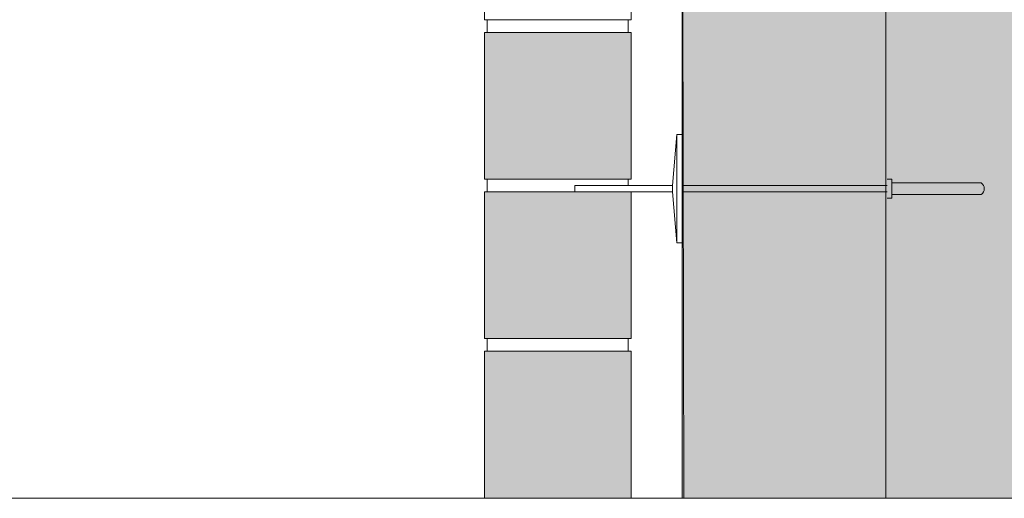
# Model space of a CAD drawing. Units: metres. Extents: x 500 to 34464, y -2268 to -2092.
# Drawn here: x 636 to 637, y -2096 to -2096 of the extents above; entities that cross this region are included whole.
import ezdxf

# ---------------------------------------------------------------- set-up
doc = ezdxf.new("R2010")
doc.units = ezdxf.units.M
doc.header["$MEASUREMENT"] = 0
for name, color, linetype in [('0 RAHMEN', 7, 'Continuous'), ('TI-Detail_025', 7, 'Continuous'), ('TI-Detail_040', 7, 'Continuous'), ('TI-DÄMMUNG', 7, 'Continuous'), ('TI-PROFILE', 7, 'Continuous'), ('TI-SCHATTIERUNG HELL', 7, 'Continuous')]:
    doc.layers.add(name, color=color, linetype=linetype)
doc.linetypes.add('Dämmung_ weich 160', pattern='A,0,[3,DCIK 01-08-TX1a1.Shx,S=0.00127,R=0,X=-0.032,Y=0.08],-0.064,0', length=0.064)

msp = doc.modelspace()

# ---------------------------------------------------------------- hatches: boundary and pattern name
at = {"layer": 'TI-SCHATTIERUNG HELL', "linetype": 'Continuous', "lineweight": 18, "true_color": 0xe5e5e5}
msp.add_hatch(color=254, dxfattribs=at).paths.add_polyline_path([(636.84513, -2095.2246), (636.68513, -2095.2246), (636.68513, -2095.97472), (636.84512, -2095.97472)])
at = {"layer": 'TI-SCHATTIERUNG HELL', "linetype": 'Continuous', "lineweight": 18}
for points in [[(636.84512, -2095.97472), (637.08512, -2095.97472), (637.08513, -2095.29769), (637.08513, -2095.22491), (636.84513, -2095.22491)], [(636.53011, -2095.72435), (636.64511, -2095.72435), (636.64511, -2095.60944), (636.53011, -2095.60944)], [(636.53011, -2095.73435), (636.64511, -2095.73435), (636.64511, -2095.84926), (636.53011, -2095.84926)], [(636.53011, -2095.85935), (636.53011, -2095.97472), (636.64511, -2095.97472), (636.64511, -2095.85935)]]:
    msp.add_hatch(color=9, dxfattribs=at).paths.add_polyline_path(points)

# ---------------------------------------------------------------- linework, layer by layer
at = {"layer": '0 RAHMEN', "color": 7, "linetype": 'Continuous', "lineweight": 5}
msp.add_line((637.24083, -2095.97472), (634.99083, -2095.97472), dxfattribs=at)
at = {"layer": 'TI-Detail_025', "color": 7, "linetype": 'Continuous', "lineweight": 5}
for p, q in [((636.68513, -2095.2246), (636.68513, -2095.97472)), ((636.84596, -2095.72435), (636.84974, -2095.72435)), ((636.84974, -2095.73935), (636.84596, -2095.73935))]:
    msp.add_line(p, q, dxfattribs=at)
at = {"layer": 'TI-Detail_040', "color": 250, "linetype": 'Continuous', "lineweight": 13, "true_color": 0x1f1f1f}
for p, q in [((636.53211, -2095.59935), (636.53211, -2095.60935)), ((636.64285, -2095.59935), (636.64285, -2095.60935)), ((636.53211, -2095.73435), (636.53211, -2095.72435)), ((636.53211, -2095.72435), (636.53211, -2095.73435)), ((636.64285, -2095.72435), (636.64285, -2095.72935)), ((636.53211, -2095.84935), (636.53211, -2095.85935)), ((636.53211, -2095.84935), (636.53211, -2095.85935)), ((636.64285, -2095.84935), (636.64285, -2095.85935)), ((636.64285, -2095.84935), (636.64285, -2095.85435))]:
    msp.add_line(p, q, dxfattribs=at)
at = {"layer": 'TI-Detail_040', "color": 7, "linetype": 'Continuous', "lineweight": 15, "flags": 128}
for points in [[(636.64511, -2095.48435), (636.64511, -2095.59935)], [(636.53011, -2095.59935), (636.64511, -2095.59935)], [(636.53011, -2095.60935), (636.64511, -2095.60935)], [(636.64511, -2095.72435), (636.64511, -2095.60935)], [(636.64511, -2095.71435), (636.64511, -2095.61835)], [(636.64511, -2095.73435), (636.64511, -2095.84935)], [(636.64511, -2095.74435), (636.64511, -2095.84035)], [(636.53011, -2095.84935), (636.64511, -2095.84935)], [(636.53011, -2095.85935), (636.64511, -2095.85935)], [(636.64511, -2095.85935), (636.64511, -2095.97472)], [(636.64511, -2095.86935), (636.64511, -2095.97472)]]:
    msp.add_lwpolyline(points, dxfattribs=at)
at = {"layer": 'TI-DÄMMUNG', "color": 7, "linetype": 'Continuous', "lineweight": 15}
for p, q in [((636.53011, -2095.59935), (636.53011, -2095.48435)), ((636.53011, -2095.60935), (636.53011, -2095.72435)), ((636.64511, -2095.72435), (636.53011, -2095.72435)), ((636.64511, -2095.73435), (636.53011, -2095.73435)), ((636.53011, -2095.84935), (636.53011, -2095.73435)), ((636.53011, -2095.97472), (636.53011, -2095.85935))]:
    msp.add_line(p, q, dxfattribs=at)
at = {"layer": 'TI-PROFILE', "color": 8, "linetype": 'Dämmung_ weich 160', "lineweight": 18}
msp.add_line((636.68513, -2095.2246), (636.68648, -2095.97472), dxfattribs=at)
at = {"layer": 'TI-PROFILE', "color": 7, "linetype": 'Continuous', "lineweight": 15}
msp.add_line((636.84512, -2095.97472), (636.84513, -2095.22491), dxfattribs=at)
at = {"layer": 'TI-PROFILE', "color": 7, "linetype": 'Continuous', "lineweight": 5}
for p, q in [((636.68096, -2095.68935), (636.67773, -2095.72935)), ((636.68096, -2095.77435), (636.68096, -2095.68935)), ((636.68096, -2095.68935), (636.68596, -2095.68935)), ((636.68596, -2095.68935), (636.68596, -2095.77435)), ((636.60095, -2095.72935), (636.60095, -2095.73435)), ((636.60095, -2095.72935), (636.67773, -2095.72935)), ((636.67773, -2095.72935), (636.67773, -2095.73435)), ((636.68604, -2095.72935), (636.84596, -2095.72935)), ((636.84974, -2095.73935), (636.84974, -2095.72435)), ((636.84974, -2095.72735), (636.91974, -2095.72735)), ((636.64511, -2095.73435), (636.67773, -2095.73435)), ((636.68096, -2095.77435), (636.67773, -2095.73435)), ((636.68604, -2095.73435), (636.84596, -2095.73435)), ((636.84974, -2095.73635), (636.91974, -2095.73635)), ((636.68596, -2095.77435), (636.68096, -2095.77435))]:
    msp.add_line(p, q, dxfattribs=at)
msp.add_arc((636.91708, -2095.73185), 0.00523, 300.55158, 59.44842, dxfattribs=at)

doc.saveas('drawing.dxf')
